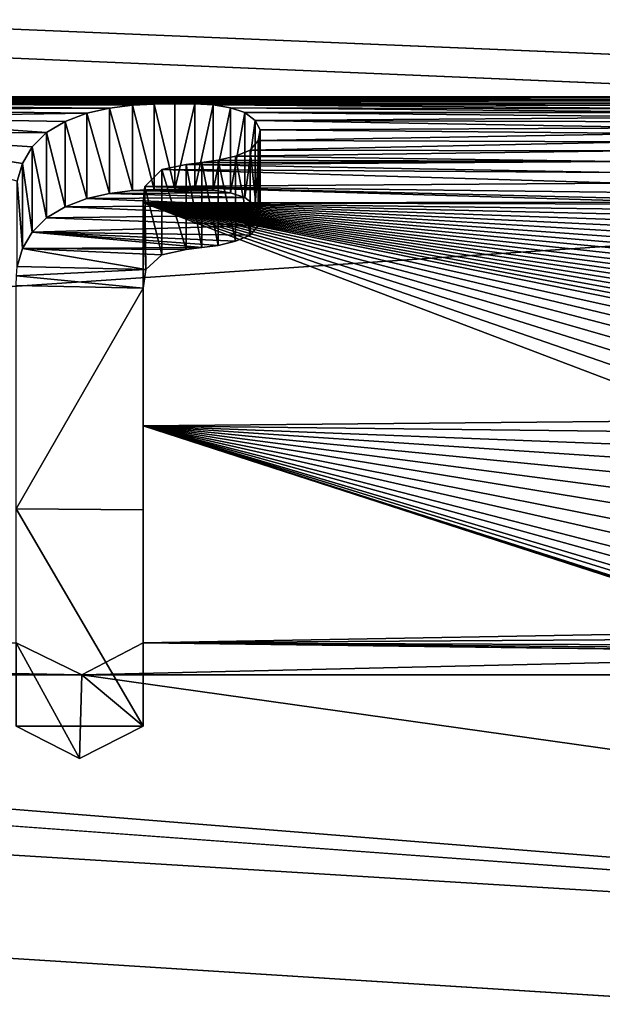
# Model space of a CAD drawing. Units: millimetres. Extents: x -66 to 64, y -106 to 10.
# Drawn here: x 35 to 37, y -99 to -97 of the extents above; entities that cross this region are included whole.
import ezdxf

# ---------------------------------------------------------------- set-up
doc = ezdxf.new("R2010")
doc.units = ezdxf.units.MM
doc.header["$LTSCALE"] = 101.851852
for name, color, linetype in [('237', 7, 'CONTINUOUS'), ('238', 7, 'CONTINUOUS'), ('239', 7, 'CONTINUOUS'), ('240', 7, 'CONTINUOUS'), ('241', 7, 'CONTINUOUS'), ('242', 7, 'CONTINUOUS'), ('243', 7, 'CONTINUOUS'), ('244', 7, 'CONTINUOUS'), ('245', 7, 'CONTINUOUS'), ('246', 7, 'CONTINUOUS'), ('247', 7, 'CONTINUOUS'), ('248', 7, 'CONTINUOUS'), ('249', 7, 'CONTINUOUS'), ('250', 7, 'CONTINUOUS'), ('251', 7, 'CONTINUOUS'), ('252', 7, 'CONTINUOUS'), ('253', 7, 'CONTINUOUS'), ('254', 7, 'CONTINUOUS'), ('255', 7, 'CONTINUOUS'), ('256', 7, 'CONTINUOUS'), ('257', 7, 'CONTINUOUS'), ('258', 7, 'CONTINUOUS'), ('259', 7, 'CONTINUOUS'), ('260', 7, 'CONTINUOUS'), ('261', 7, 'CONTINUOUS'), ('58', 7, 'CONTINUOUS'), ('60', 7, 'CONTINUOUS'), ('803', 7, 'CONTINUOUS')]:
    doc.layers.add(name, color=color, linetype=linetype)

msp = doc.modelspace()

# ---------------------------------------------------------------- linework, layer by layer
at = {"layer": '237', "linetype": 'Continuous'}
for points in [[(35.4507, -98.5949, -109.4156), (35.3071, -98.5243, -109.5719), (35.4452, -98.7771, -109.3763), (35.4507, -98.5949, -109.4156)], [(35.3071, -98.5243, -109.5719), (35.3071, -98.7064, -109.5331), (35.4452, -98.7771, -109.3763), (35.3071, -98.5243, -109.5719)], [(35.5846, -98.5243, -109.5719), (35.4507, -98.5949, -109.4156), (35.5846, -98.7064, -109.5331), (35.5846, -98.5243, -109.5719)], [(35.5846, -98.7064, -109.5331), (35.4507, -98.5949, -109.4156), (35.4452, -98.7771, -109.3763), (35.5846, -98.7064, -109.5331)]]:
    msp.add_3dface(points, dxfattribs=at)
at = {"layer": '238', "linetype": 'Continuous'}
for points in [[(35.5846, -97.5629, -111.6241), (35.5846, -98.0504, -110.6004), (35.5846, -97.7491, -111.5835), (35.5846, -97.5629, -111.6241)], [(35.5846, -97.7491, -111.5835), (35.5846, -98.0504, -110.6004), (35.5846, -98.234, -110.5619), (35.5846, -97.7491, -111.5835)], [(35.5846, -98.0504, -110.6004), (35.5846, -98.5243, -109.5719), (35.5846, -98.234, -110.5619), (35.5846, -98.0504, -110.6004)], [(35.5846, -98.5243, -109.5719), (35.5846, -98.7064, -109.5331), (35.5846, -98.234, -110.5619), (35.5846, -98.5243, -109.5719)]]:
    msp.add_3dface(points, dxfattribs=at)
at = {"layer": '239', "linetype": 'Continuous'}
for points in [[(35.6253, -97.4903, -111.7737), (35.5886, -97.527, -111.698), (35.6253, -97.6762, -111.7342), (35.6253, -97.4903, -111.7737)], [(35.5886, -97.527, -111.698), (35.5846, -97.5629, -111.6241), (35.5906, -97.7082, -111.6681), (35.5886, -97.527, -111.698)], [(35.6253, -97.6762, -111.7342), (35.5886, -97.527, -111.698), (35.5906, -97.7082, -111.6681), (35.6253, -97.6762, -111.7342)], [(35.5846, -97.5629, -111.6241), (35.5846, -97.7491, -111.5835), (35.5906, -97.7082, -111.6681), (35.5846, -97.5629, -111.6241)]]:
    msp.add_3dface(points, dxfattribs=at)
at = {"layer": '240', "linetype": 'Continuous'}
for points in [[(35.6788, -97.4789, -111.797), (35.6253, -97.4903, -111.7737), (35.6788, -97.6649, -111.7575), (35.6788, -97.4789, -111.797)], [(35.6253, -97.4903, -111.7737), (35.6253, -97.6762, -111.7342), (35.6788, -97.6649, -111.7575), (35.6253, -97.4903, -111.7737)]]:
    msp.add_3dface(points, dxfattribs=at)
at = {"layer": '241', "linetype": 'Continuous'}
for points in [[(35.7132, -97.4748, -111.8054), (35.6788, -97.4789, -111.797), (35.7132, -97.6608, -111.7658), (35.7132, -97.4748, -111.8054)], [(35.6788, -97.4789, -111.797), (35.6788, -97.6649, -111.7575), (35.7132, -97.6608, -111.7658), (35.6788, -97.4789, -111.797)]]:
    msp.add_3dface(points, dxfattribs=at)
at = {"layer": '242', "linetype": 'Continuous'}
for points in [[(35.749, -97.4698, -111.8157), (35.7132, -97.4748, -111.8054), (35.749, -97.6558, -111.7762), (35.749, -97.4698, -111.8157)], [(35.7132, -97.4748, -111.8054), (35.7132, -97.6608, -111.7658), (35.749, -97.6558, -111.7762), (35.7132, -97.4748, -111.8054)]]:
    msp.add_3dface(points, dxfattribs=at)
at = {"layer": '243', "linetype": 'Continuous'}
for points in [[(35.7869, -97.4609, -111.8341), (35.749, -97.4698, -111.8157), (35.7869, -97.6469, -111.7945), (35.7869, -97.4609, -111.8341)], [(35.749, -97.4698, -111.8157), (35.749, -97.6558, -111.7762), (35.7869, -97.6469, -111.7945), (35.749, -97.4698, -111.8157)]]:
    msp.add_3dface(points, dxfattribs=at)
at = {"layer": '244', "linetype": 'Continuous'}
for points in [[(35.8188, -97.4476, -111.8614), (35.7869, -97.4609, -111.8341), (35.8188, -97.6337, -111.8218), (35.8188, -97.4476, -111.8614)], [(35.7869, -97.4609, -111.8341), (35.7869, -97.6469, -111.7945), (35.8188, -97.6337, -111.8218), (35.7869, -97.4609, -111.8341)]]:
    msp.add_3dface(points, dxfattribs=at)
at = {"layer": '245', "linetype": 'Continuous'}
for points in [[(35.8362, -97.4265, -111.9046), (35.8188, -97.4476, -111.8614), (35.8362, -97.6127, -111.865), (35.8362, -97.4265, -111.9046)], [(35.8188, -97.4476, -111.8614), (35.8188, -97.6337, -111.8218), (35.8362, -97.6127, -111.865), (35.8188, -97.4476, -111.8614)]]:
    msp.add_3dface(points, dxfattribs=at)
at = {"layer": '246', "linetype": 'Continuous'}
for points in [[(35.8406, -97.4034, -111.9518), (35.8362, -97.4265, -111.9046), (35.8406, -97.5896, -111.9122), (35.8406, -97.4034, -111.9518)], [(35.8362, -97.4265, -111.9046), (35.8362, -97.6127, -111.865), (35.8406, -97.5896, -111.9122), (35.8362, -97.4265, -111.9046)]]:
    msp.add_3dface(points, dxfattribs=at)
at = {"layer": '247', "linetype": 'Continuous'}
for points in [[(35.8297, -97.3825, -111.9945), (35.8406, -97.4034, -111.9518), (35.8297, -97.5688, -111.9548), (35.8297, -97.3825, -111.9945)], [(35.8406, -97.4034, -111.9518), (35.8406, -97.5896, -111.9122), (35.8297, -97.5688, -111.9548), (35.8406, -97.4034, -111.9518)]]:
    msp.add_3dface(points, dxfattribs=at)
at = {"layer": '248', "linetype": 'Continuous'}
for points in [[(35.8074, -97.3651, -112.0299), (35.8297, -97.3825, -111.9945), (35.8074, -97.5515, -111.9903), (35.8074, -97.3651, -112.0299)], [(35.8297, -97.3825, -111.9945), (35.8297, -97.5688, -111.9548), (35.8074, -97.5515, -111.9903), (35.8297, -97.3825, -111.9945)]]:
    msp.add_3dface(points, dxfattribs=at)
at = {"layer": '249', "linetype": 'Continuous'}
for points in [[(35.7759, -97.3548, -112.051), (35.8074, -97.3651, -112.0299), (35.7759, -97.5412, -112.0113), (35.7759, -97.3548, -112.051)], [(35.8074, -97.3651, -112.0299), (35.8074, -97.5515, -111.9903), (35.7759, -97.5412, -112.0113), (35.8074, -97.3651, -112.0299)]]:
    msp.add_3dface(points, dxfattribs=at)
at = {"layer": '250', "linetype": 'Continuous'}
for points in [[(35.7381, -97.3489, -112.0629), (35.7759, -97.3548, -112.051), (35.7381, -97.5354, -112.0232), (35.7381, -97.3489, -112.0629)], [(35.7759, -97.3548, -112.051), (35.7759, -97.5412, -112.0113), (35.7381, -97.5354, -112.0232), (35.7759, -97.3548, -112.051)]]:
    msp.add_3dface(points, dxfattribs=at)
at = {"layer": '251', "linetype": 'Continuous'}
for points in [[(35.6975, -97.3465, -112.0679), (35.7381, -97.3489, -112.0629), (35.6975, -97.533, -112.0282), (35.6975, -97.3465, -112.0679)], [(35.7381, -97.3489, -112.0629), (35.7381, -97.5354, -112.0232), (35.6975, -97.533, -112.0282), (35.7381, -97.3489, -112.0629)]]:
    msp.add_3dface(points, dxfattribs=at)
at = {"layer": '252', "linetype": 'Continuous'}
for points in [[(35.6541, -97.3465, -112.0679), (35.6975, -97.3465, -112.0679), (35.6541, -97.533, -112.0283), (35.6541, -97.3465, -112.0679)], [(35.6975, -97.3465, -112.0679), (35.6975, -97.533, -112.0282), (35.6541, -97.533, -112.0283), (35.6975, -97.3465, -112.0679)]]:
    msp.add_3dface(points, dxfattribs=at)
at = {"layer": '253', "linetype": 'Continuous'}
for points in [[(35.6089, -97.3468, -112.0672), (35.6541, -97.3465, -112.0679), (35.6541, -97.533, -112.0283), (35.6089, -97.3468, -112.0672)], [(35.6089, -97.5333, -112.0275), (35.6089, -97.3468, -112.0672), (35.6541, -97.533, -112.0283), (35.6089, -97.5333, -112.0275)]]:
    msp.add_3dface(points, dxfattribs=at)
at = {"layer": '254', "linetype": 'Continuous'}
for points in [[(35.5616, -97.3496, -112.0614), (35.6089, -97.3468, -112.0672), (35.6089, -97.5333, -112.0275), (35.5616, -97.3496, -112.0614)], [(35.5616, -97.5361, -112.0218), (35.5616, -97.3496, -112.0614), (35.6089, -97.5333, -112.0275), (35.5616, -97.5361, -112.0218)]]:
    msp.add_3dface(points, dxfattribs=at)
at = {"layer": '255', "linetype": 'Continuous'}
for points in [[(35.5113, -97.3557, -112.0491), (35.5616, -97.3496, -112.0614), (35.5616, -97.5361, -112.0218), (35.5113, -97.3557, -112.0491)], [(35.5113, -97.5422, -112.0095), (35.5113, -97.3557, -112.0491), (35.5616, -97.5361, -112.0218), (35.5113, -97.5422, -112.0095)]]:
    msp.add_3dface(points, dxfattribs=at)
at = {"layer": '256', "linetype": 'Continuous'}
for points in [[(35.4615, -97.3667, -112.0267), (35.5113, -97.3557, -112.0491), (35.5113, -97.5422, -112.0095), (35.4615, -97.3667, -112.0267)], [(35.4615, -97.5531, -111.9871), (35.4615, -97.3667, -112.0267), (35.5113, -97.5422, -112.0095), (35.4615, -97.5531, -111.9871)]]:
    msp.add_3dface(points, dxfattribs=at)
at = {"layer": '257', "linetype": 'Continuous'}
for points in [[(35.4145, -97.3849, -111.9896), (35.4615, -97.3667, -112.0267), (35.4615, -97.5531, -111.9871), (35.4145, -97.3849, -111.9896)], [(35.4145, -97.5712, -111.95), (35.4145, -97.3849, -111.9896), (35.4615, -97.5531, -111.9871), (35.4145, -97.5712, -111.95)]]:
    msp.add_3dface(points, dxfattribs=at)
at = {"layer": '258', "linetype": 'Continuous'}
for points in [[(35.3733, -97.4093, -111.9396), (35.4145, -97.3849, -111.9896), (35.4145, -97.5712, -111.95), (35.3733, -97.4093, -111.9396)], [(35.3733, -97.5956, -111.9), (35.3733, -97.4093, -111.9396), (35.4145, -97.5712, -111.95), (35.3733, -97.5956, -111.9)]]:
    msp.add_3dface(points, dxfattribs=at)
at = {"layer": '259', "linetype": 'Continuous'}
for points in [[(35.3422, -97.4407, -111.8753), (35.3733, -97.4093, -111.9396), (35.3733, -97.5956, -111.9), (35.3422, -97.4407, -111.8753)], [(35.3422, -97.6269, -111.8358), (35.3422, -97.4407, -111.8753), (35.3733, -97.5956, -111.9), (35.3422, -97.6269, -111.8358)]]:
    msp.add_3dface(points, dxfattribs=at)
at = {"layer": '260', "linetype": 'Continuous'}
for points in [[(35.3205, -97.4769, -111.8011), (35.3422, -97.4407, -111.8753), (35.3422, -97.6269, -111.8358), (35.3205, -97.4769, -111.8011)], [(35.3205, -97.6629, -111.7615), (35.3205, -97.4769, -111.8011), (35.3422, -97.6269, -111.8358), (35.3205, -97.6629, -111.7615)]]:
    msp.add_3dface(points, dxfattribs=at)
at = {"layer": '261', "linetype": 'Continuous'}
for points in [[(35.3089, -97.5158, -111.7211), (35.3205, -97.4769, -111.8011), (35.3205, -97.6629, -111.7615), (35.3089, -97.5158, -111.7211)], [(35.3089, -97.7017, -111.6816), (35.3089, -97.5158, -111.7211), (35.3205, -97.6629, -111.7615), (35.3089, -97.7017, -111.6816)]]:
    msp.add_3dface(points, dxfattribs=at)
at = {"layer": '58', "linetype": 'Continuous'}
for points in [[(58.3, -92.5531, -119.0979), (-59.7, -92.5531, -119.0979), (-59.7, -101.8878, -98.3393), (58.3, -92.5531, -119.0979)], [(58.3, -101.8878, -98.3393), (58.3, -92.5531, -119.0979), (-59.7, -101.8878, -98.3393), (58.3, -101.8878, -98.3393)], [(58.3, -95.4793, -31.9036), (58.3, -103.4013, -53.2413), (-59.7, -95.4793, -31.9036), (58.3, -95.4793, -31.9036)], [(-59.7, -95.4793, -31.9036), (58.3, -103.4013, -53.2413), (-59.7, -103.4013, -53.2413), (-59.7, -95.4793, -31.9036)]]:
    msp.add_3dface(points, dxfattribs=at)
at = {"layer": '60', "linetype": 'Continuous'}
for points in [[(-59.7, -93.2102, -119.5564), (58.3, -93.2102, -119.5564), (47.5664, -97.3309, -112.0996), (-59.7, -93.2102, -119.5564)], [(-59.7, -102.6438, -98.603), (-59.7, -93.2102, -119.5564), (37.5394, -101.8106, -101.2176), (-59.7, -102.6438, -98.603)], [(-59.7, -93.2102, -119.5564), (40.4969, -99.3048, -107.7976), (37.0415, -99.3247, -107.751), (-59.7, -93.2102, -119.5564)], [(40.4969, -99.3048, -107.7976), (-59.7, -93.2102, -119.5564), (29.917, -98.5316, -109.5558), (40.4969, -99.3048, -107.7976)], [(37.5394, -101.8106, -101.2176), (-59.7, -93.2102, -119.5564), (35.6218, -101.5446, -101.9971), (37.5394, -101.8106, -101.2176)], [(35.6218, -101.5446, -101.9971), (-59.7, -93.2102, -119.5564), (34.9299, -101.2085, -102.9498), (35.6218, -101.5446, -101.9971)], [(35.2713, -99.8024, -106.6083), (-59.7, -93.2102, -119.5564), (37.0415, -99.3247, -107.751), (35.2713, -99.8024, -106.6083)], [(31.0632, -97.3309, -112.0996), (-59.7, -93.2102, -119.5564), (37.2915, -97.3309, -112.0996), (31.0632, -97.3309, -112.0996)], [(43.3139, -97.3309, -112.0996), (38.8305, -97.331, -112.0993), (-59.7, -93.2102, -119.5564), (43.3139, -97.3309, -112.0996)], [(43.3139, -97.3309, -112.0996), (-59.7, -93.2102, -119.5564), (47.5664, -97.3309, -112.0996), (43.3139, -97.3309, -112.0996)], [(37.2915, -97.3309, -112.0996), (-59.7, -93.2102, -119.5564), (38.8305, -97.331, -112.0993), (37.2915, -97.3309, -112.0996)], [(-59.7, -96.187, -31.5305), (-59.7, -104.1835, -53.0733), (58.3, -96.187, -31.5305), (-59.7, -96.187, -31.5305)], [(58.3, -96.187, -31.5305), (-59.7, -104.1835, -53.0733), (58.3, -104.1835, -53.0733), (58.3, -96.187, -31.5305)], [(37.2364, -97.3321, -112.0972), (31.0632, -97.3309, -112.0996), (37.2915, -97.3309, -112.0996), (37.2364, -97.3321, -112.0972)], [(32.9483, -97.3325, -112.0963), (31.0632, -97.3309, -112.0996), (37.2364, -97.3321, -112.0972), (32.9483, -97.3325, -112.0963)], [(37.1813, -97.3333, -112.0947), (32.9483, -97.3325, -112.0963), (37.2364, -97.3321, -112.0972), (37.1813, -97.3333, -112.0947)], [(33.0208, -97.3388, -112.0836), (32.9483, -97.3325, -112.0963), (37.1286, -97.3366, -112.088), (33.0208, -97.3388, -112.0836)], [(37.1286, -97.3366, -112.088), (32.9483, -97.3325, -112.0963), (37.1813, -97.3333, -112.0947), (37.1286, -97.3366, -112.088)], [(37.0759, -97.3399, -112.0813), (33.0208, -97.3388, -112.0836), (37.1286, -97.3366, -112.088), (37.0759, -97.3399, -112.0813)], [(33.0208, -97.3388, -112.0836), (37.0759, -97.3399, -112.0813), (34.1322, -97.3429, -112.0752), (33.0208, -97.3388, -112.0836)], [(37.0759, -97.3399, -112.0813), (37.0252, -97.3452, -112.0705), (34.1322, -97.3429, -112.0752), (37.0759, -97.3399, -112.0813)], [(34.1322, -97.3429, -112.0752), (37.0252, -97.3452, -112.0705), (34.1981, -97.3437, -112.0735), (34.1322, -97.3429, -112.0752)], [(34.1981, -97.3437, -112.0735), (37.0252, -97.3452, -112.0705), (34.2639, -97.3446, -112.0718), (34.1981, -97.3437, -112.0735)], [(35.5616, -97.3496, -112.0614), (35.5113, -97.3557, -112.0491), (34.2639, -97.3446, -112.0718), (35.5616, -97.3496, -112.0614)], [(34.2639, -97.3446, -112.0718), (35.5113, -97.3557, -112.0491), (34.3315, -97.3529, -112.0549), (34.2639, -97.3446, -112.0718)], [(35.6089, -97.3468, -112.0672), (35.5616, -97.3496, -112.0614), (34.2639, -97.3446, -112.0718), (35.6089, -97.3468, -112.0672)], [(35.6541, -97.3465, -112.0679), (35.6089, -97.3468, -112.0672), (34.2639, -97.3446, -112.0718), (35.6541, -97.3465, -112.0679)], [(35.6975, -97.3465, -112.0679), (35.6541, -97.3465, -112.0679), (34.2639, -97.3446, -112.0718), (35.6975, -97.3465, -112.0679)], [(37.0252, -97.3452, -112.0705), (35.6975, -97.3465, -112.0679), (34.2639, -97.3446, -112.0718), (37.0252, -97.3452, -112.0705)], [(36.9745, -97.3504, -112.0598), (35.6975, -97.3465, -112.0679), (37.0252, -97.3452, -112.0705), (36.9745, -97.3504, -112.0598)], [(35.7381, -97.3489, -112.0629), (35.6975, -97.3465, -112.0679), (36.9745, -97.3504, -112.0598), (35.7381, -97.3489, -112.0629)], [(34.3315, -97.3529, -112.0549), (35.5113, -97.3557, -112.0491), (34.8261, -97.3585, -112.0433), (34.3315, -97.3529, -112.0549)], [(35.5113, -97.3557, -112.0491), (35.4615, -97.3667, -112.0267), (34.8261, -97.3585, -112.0433), (35.5113, -97.3557, -112.0491)], [(34.8261, -97.3585, -112.0433), (35.4615, -97.3667, -112.0267), (34.8964, -97.3754, -112.009), (34.8261, -97.3585, -112.0433)], [(35.4615, -97.3667, -112.0267), (35.4145, -97.3849, -111.9896), (34.8964, -97.3754, -112.009), (35.4615, -97.3667, -112.0267)], [(35.7759, -97.3548, -112.051), (35.7381, -97.3489, -112.0629), (36.927, -97.358, -112.0443), (35.7759, -97.3548, -112.051)], [(36.927, -97.358, -112.0443), (35.7381, -97.3489, -112.0629), (36.9745, -97.3504, -112.0598), (36.927, -97.358, -112.0443)], [(35.8074, -97.3651, -112.0299), (35.7759, -97.3548, -112.051), (36.8794, -97.3656, -112.0289), (35.8074, -97.3651, -112.0299)], [(36.8794, -97.3656, -112.0289), (35.7759, -97.3548, -112.051), (36.927, -97.358, -112.0443), (36.8794, -97.3656, -112.0289)], [(35.8297, -97.3825, -111.9945), (35.8074, -97.3651, -112.0299), (36.8362, -97.3759, -112.008), (35.8297, -97.3825, -111.9945)], [(36.8362, -97.3759, -112.008), (35.8074, -97.3651, -112.0299), (36.8794, -97.3656, -112.0289), (36.8362, -97.3759, -112.008)], [(34.8964, -97.3754, -112.009), (35.3733, -97.4093, -111.9396), (34.9235, -97.413, -111.9321), (34.8964, -97.3754, -112.009)], [(35.4145, -97.3849, -111.9896), (35.3733, -97.4093, -111.9396), (34.8964, -97.3754, -112.009), (35.4145, -97.3849, -111.9896)], [(36.7929, -97.3861, -111.9871), (35.8297, -97.3825, -111.9945), (36.8362, -97.3759, -112.008), (36.7929, -97.3861, -111.9871)], [(35.8406, -97.4034, -111.9518), (35.8297, -97.3825, -111.9945), (36.7536, -97.3989, -111.961), (35.8406, -97.4034, -111.9518)], [(36.7536, -97.3989, -111.961), (35.8297, -97.3825, -111.9945), (36.7929, -97.3861, -111.9871), (36.7536, -97.3989, -111.961)], [(35.3733, -97.4093, -111.9396), (35.3422, -97.4407, -111.8753), (34.9235, -97.413, -111.9321), (35.3733, -97.4093, -111.9396)], [(35.8362, -97.4265, -111.9046), (35.8406, -97.4034, -111.9518), (36.7143, -97.4116, -111.9349), (35.8362, -97.4265, -111.9046)], [(36.6724, -97.4291, -111.8991), (35.8362, -97.4265, -111.9046), (36.7143, -97.4116, -111.9349), (36.6724, -97.4291, -111.8991)], [(36.7143, -97.4116, -111.9349), (35.8406, -97.4034, -111.9518), (36.7536, -97.3989, -111.961), (36.7143, -97.4116, -111.9349)], [(35.3205, -97.4769, -111.8011), (35.3089, -97.5158, -111.7211), (34.9235, -97.413, -111.9321), (35.3205, -97.4769, -111.8011)], [(35.3422, -97.4407, -111.8753), (35.3205, -97.4769, -111.8011), (34.9235, -97.413, -111.9321), (35.3422, -97.4407, -111.8753)], [(35.8188, -97.4476, -111.8614), (35.8362, -97.4265, -111.9046), (36.6724, -97.4291, -111.8991), (35.8188, -97.4476, -111.8614)], [(36.6428, -97.4491, -111.8582), (35.8188, -97.4476, -111.8614), (36.6724, -97.4291, -111.8991), (36.6428, -97.4491, -111.8582)], [(35.7869, -97.4609, -111.8341), (35.8188, -97.4476, -111.8614), (36.6428, -97.4491, -111.8582), (35.7869, -97.4609, -111.8341)], [(36.6251, -97.4724, -111.8105), (35.7869, -97.4609, -111.8341), (36.6428, -97.4491, -111.8582), (36.6251, -97.4724, -111.8105)], [(35.6788, -97.4789, -111.797), (35.7132, -97.4748, -111.8054), (36.6251, -97.4724, -111.8105), (35.6788, -97.4789, -111.797)], [(36.6209, -97.4964, -111.7611), (35.6788, -97.4789, -111.797), (36.6251, -97.4724, -111.8105), (36.6209, -97.4964, -111.7611)], [(35.7132, -97.4748, -111.8054), (35.749, -97.4698, -111.8157), (36.6251, -97.4724, -111.8105), (35.7132, -97.4748, -111.8054)], [(35.749, -97.4698, -111.8157), (35.7869, -97.4609, -111.8341), (36.6251, -97.4724, -111.8105), (35.749, -97.4698, -111.8157)], [(35.5886, -97.527, -111.698), (35.6253, -97.4903, -111.7737), (36.633, -97.5199, -111.7126), (35.5886, -97.527, -111.698)], [(35.6253, -97.4903, -111.7737), (35.6788, -97.4789, -111.797), (36.6209, -97.4964, -111.7611), (35.6253, -97.4903, -111.7737)], [(36.633, -97.5199, -111.7126), (35.6253, -97.4903, -111.7737), (36.6209, -97.4964, -111.7611), (36.633, -97.5199, -111.7126)], [(36.6577, -97.5402, -111.671), (35.5886, -97.527, -111.698), (36.633, -97.5199, -111.7126), (36.6577, -97.5402, -111.671)], [(35.5846, -97.5629, -111.6241), (35.5886, -97.527, -111.698), (36.7367, -97.5612, -111.6276), (35.5846, -97.5629, -111.6241)], [(36.7367, -97.5612, -111.6276), (35.5886, -97.527, -111.698), (36.6943, -97.5541, -111.6423), (36.7367, -97.5612, -111.6276)], [(36.6943, -97.5541, -111.6423), (35.5886, -97.527, -111.698), (36.6577, -97.5402, -111.671), (36.6943, -97.5541, -111.6423)], [(37.6859, -97.5679, -111.6136), (35.5846, -97.5629, -111.6241), (36.7367, -97.5612, -111.6276), (37.6859, -97.5679, -111.6136)], [(35.5846, -98.0504, -110.6004), (35.5846, -97.5629, -111.6241), (36.8372, -98.0388, -110.6253), (35.5846, -98.0504, -110.6004)], [(37.1479, -97.9375, -110.8405), (35.5846, -97.5629, -111.6241), (37.2265, -97.9248, -110.8673), (37.1479, -97.9375, -110.8405)], [(35.5846, -97.5629, -111.6241), (37.1479, -97.9375, -110.8405), (37.0786, -97.9544, -110.8046), (35.5846, -97.5629, -111.6241)], [(37.2265, -97.9248, -110.8673), (35.5846, -97.5629, -111.6241), (37.3051, -97.9121, -110.8942), (37.2265, -97.9248, -110.8673)], [(37.3051, -97.9121, -110.8942), (35.5846, -97.5629, -111.6241), (37.3573, -97.9035, -110.9125), (37.3051, -97.9121, -110.8942)], [(37.3573, -97.9035, -110.9125), (35.5846, -97.5629, -111.6241), (37.4096, -97.8949, -110.9307), (37.3573, -97.9035, -110.9125)], [(37.4096, -97.8949, -110.9307), (35.5846, -97.5629, -111.6241), (37.4563, -97.8835, -110.9548), (37.4096, -97.8949, -110.9307)], [(37.4563, -97.8835, -110.9548), (35.5846, -97.5629, -111.6241), (37.503, -97.8721, -110.9788), (37.4563, -97.8835, -110.9548)], [(37.503, -97.8721, -110.9788), (35.5846, -97.5629, -111.6241), (37.5453, -97.8582, -111.008), (37.503, -97.8721, -110.9788)], [(37.5453, -97.8582, -111.008), (35.5846, -97.5629, -111.6241), (37.5876, -97.8443, -111.0373), (37.5453, -97.8582, -111.008)], [(37.5876, -97.8443, -111.0373), (35.5846, -97.5629, -111.6241), (37.6221, -97.8272, -111.0733), (37.5876, -97.8443, -111.0373)], [(37.6221, -97.8272, -111.0733), (35.5846, -97.5629, -111.6241), (37.6567, -97.81, -111.1094), (37.6221, -97.8272, -111.0733)], [(37.6567, -97.81, -111.1094), (35.5846, -97.5629, -111.6241), (37.6803, -97.7881, -111.1553), (37.6567, -97.81, -111.1094)], [(37.6803, -97.7881, -111.1553), (35.5846, -97.5629, -111.6241), (37.7038, -97.7662, -111.2012), (37.6803, -97.7881, -111.1553)], [(37.7038, -97.7662, -111.2012), (35.5846, -97.5629, -111.6241), (37.7172, -97.7417, -111.2524), (37.7038, -97.7662, -111.2012)], [(37.7172, -97.7417, -111.2524), (35.5846, -97.5629, -111.6241), (37.7306, -97.7172, -111.3036), (37.7172, -97.7417, -111.2524)], [(37.7306, -97.7172, -111.3036), (35.5846, -97.5629, -111.6241), (37.7334, -97.6909, -111.3585), (37.7306, -97.7172, -111.3036)], [(37.7334, -97.6909, -111.3585), (35.5846, -97.5629, -111.6241), (37.7362, -97.6646, -111.4133), (37.7334, -97.6909, -111.3585)], [(37.7362, -97.6646, -111.4133), (35.5846, -97.5629, -111.6241), (37.7288, -97.6388, -111.4668), (37.7362, -97.6646, -111.4133)], [(37.7288, -97.6388, -111.4668), (35.5846, -97.5629, -111.6241), (37.7213, -97.613, -111.5203), (37.7288, -97.6388, -111.4668)], [(37.7213, -97.613, -111.5203), (35.5846, -97.5629, -111.6241), (37.7036, -97.5905, -111.567), (37.7213, -97.613, -111.5203)], [(37.7036, -97.5905, -111.567), (35.5846, -97.5629, -111.6241), (37.6859, -97.5679, -111.6136), (37.7036, -97.5905, -111.567)], [(36.8372, -98.0388, -110.6253), (35.5846, -97.5629, -111.6241), (36.8863, -98.0133, -110.6795), (36.8372, -98.0388, -110.6253)], [(36.8863, -98.0133, -110.6795), (35.5846, -97.5629, -111.6241), (36.9478, -97.9923, -110.7241), (36.8863, -98.0133, -110.6795)], [(36.9478, -97.9923, -110.7241), (35.5846, -97.5629, -111.6241), (37.0093, -97.9714, -110.7687), (36.9478, -97.9923, -110.7241)], [(37.0093, -97.9714, -110.7687), (35.5846, -97.5629, -111.6241), (37.0786, -97.9544, -110.8046), (37.0093, -97.9714, -110.7687)], [(36.7881, -98.0642, -110.571), (35.5846, -98.0504, -110.6004), (36.8372, -98.0388, -110.6253), (36.7881, -98.0642, -110.571)], [(35.5846, -98.5243, -109.5719), (35.5846, -98.0504, -110.6004), (36.9731, -98.4996, -109.6263), (35.5846, -98.5243, -109.5719)], [(36.9731, -98.4996, -109.6263), (35.5846, -98.0504, -110.6004), (36.9146, -98.4781, -109.6737), (36.9731, -98.4996, -109.6263)], [(36.9146, -98.4781, -109.6737), (35.5846, -98.0504, -110.6004), (36.8561, -98.4565, -109.7211), (36.9146, -98.4781, -109.6737)], [(36.8561, -98.4565, -109.7211), (35.5846, -98.0504, -110.6004), (36.8134, -98.4298, -109.7797), (36.8561, -98.4565, -109.7211)], [(36.8134, -98.4298, -109.7797), (35.5846, -98.0504, -110.6004), (36.7707, -98.4031, -109.8383), (36.8134, -98.4298, -109.7797)], [(36.7707, -98.4031, -109.8383), (35.5846, -98.0504, -110.6004), (36.7426, -98.3719, -109.9064), (36.7707, -98.4031, -109.8383)], [(36.7426, -98.3719, -109.9064), (35.5846, -98.0504, -110.6004), (36.7145, -98.3407, -109.9745), (36.7426, -98.3719, -109.9064)], [(36.7145, -98.3407, -109.9745), (35.5846, -98.0504, -110.6004), (36.7013, -98.3048, -110.0527), (36.7145, -98.3407, -109.9745)], [(36.7013, -98.3048, -110.0527), (35.5846, -98.0504, -110.6004), (36.6882, -98.2688, -110.1308), (36.7013, -98.3048, -110.0527)], [(36.6882, -98.2688, -110.1308), (35.5846, -98.0504, -110.6004), (36.6899, -98.2319, -110.2106), (36.6882, -98.2688, -110.1308)], [(36.6899, -98.2319, -110.2106), (35.5846, -98.0504, -110.6004), (36.6916, -98.1949, -110.2904), (36.6899, -98.2319, -110.2106)], [(36.6916, -98.1949, -110.2904), (35.5846, -98.0504, -110.6004), (36.7081, -98.1606, -110.3643), (36.6916, -98.1949, -110.2904)], [(36.7081, -98.1606, -110.3643), (35.5846, -98.0504, -110.6004), (36.7246, -98.1263, -110.4381), (36.7081, -98.1606, -110.3643)], [(36.7246, -98.1263, -110.4381), (35.5846, -98.0504, -110.6004), (36.7563, -98.0953, -110.5045), (36.7246, -98.1263, -110.4381)], [(36.7563, -98.0953, -110.5045), (35.5846, -98.0504, -110.6004), (36.7881, -98.0642, -110.571), (36.7563, -98.0953, -110.5045)], [(37.0426, -98.5151, -109.5922), (35.5846, -98.5243, -109.5719), (36.9731, -98.4996, -109.6263), (37.0426, -98.5151, -109.5922)], [(40.4969, -99.3048, -107.7976), (29.917, -98.5316, -109.5558), (31.6323, -98.5949, -109.4156), (40.4969, -99.3048, -107.7976)], [(31.6323, -98.5949, -109.4156), (31.7662, -98.5243, -109.5719), (35.4507, -98.5949, -109.4156), (31.6323, -98.5949, -109.4156)], [(35.4507, -98.5949, -109.4156), (31.7662, -98.5243, -109.5719), (35.3071, -98.5243, -109.5719), (35.4507, -98.5949, -109.4156)], [(35.4507, -98.5949, -109.4156), (35.5846, -98.5243, -109.5719), (37.4295, -98.5489, -109.5175), (35.4507, -98.5949, -109.4156)], [(37.1121, -98.5305, -109.5581), (35.5846, -98.5243, -109.5719), (37.0426, -98.5151, -109.5922), (37.1121, -98.5305, -109.5581)], [(37.4295, -98.5489, -109.5175), (35.5846, -98.5243, -109.5719), (37.3493, -98.5474, -109.5207), (37.4295, -98.5489, -109.5175)], [(37.3493, -98.5474, -109.5207), (35.5846, -98.5243, -109.5719), (37.269, -98.546, -109.524), (37.3493, -98.5474, -109.5207)], [(37.269, -98.546, -109.524), (35.5846, -98.5243, -109.5719), (37.1905, -98.5383, -109.541), (37.269, -98.546, -109.524)], [(37.1905, -98.5383, -109.541), (35.5846, -98.5243, -109.5719), (37.1121, -98.5305, -109.5581), (37.1905, -98.5383, -109.541)], [(35.4507, -98.5949, -109.4156), (37.4295, -98.5489, -109.5175), (43.8837, -98.5949, -109.4156), (35.4507, -98.5949, -109.4156)], [(40.4969, -99.3048, -107.7976), (31.6323, -98.5949, -109.4156), (35.4507, -98.5949, -109.4156), (40.4969, -99.3048, -107.7976)], [(40.4969, -99.3048, -107.7976), (35.4507, -98.5949, -109.4156), (43.8837, -98.5949, -109.4156), (40.4969, -99.3048, -107.7976)]]:
    msp.add_3dface(points, dxfattribs=at)
at = {"layer": '803', "linetype": 'Continuous'}
for points in [[(35.7759, -97.5412, -112.0113), (35.5113, -97.5422, -112.0095), (35.5616, -97.5361, -112.0218), (35.7759, -97.5412, -112.0113)], [(35.7759, -97.5412, -112.0113), (35.8074, -97.5515, -111.9903), (35.5113, -97.5422, -112.0095), (35.7759, -97.5412, -112.0113)], [(35.7381, -97.5354, -112.0232), (35.5616, -97.5361, -112.0218), (35.6089, -97.5333, -112.0275), (35.7381, -97.5354, -112.0232)], [(35.7381, -97.5354, -112.0232), (35.7759, -97.5412, -112.0113), (35.5616, -97.5361, -112.0218), (35.7381, -97.5354, -112.0232)], [(35.6975, -97.533, -112.0282), (35.7381, -97.5354, -112.0232), (35.6089, -97.5333, -112.0275), (35.6975, -97.533, -112.0282)], [(35.6975, -97.533, -112.0282), (35.6089, -97.5333, -112.0275), (35.6541, -97.533, -112.0283), (35.6975, -97.533, -112.0282)], [(35.8297, -97.5688, -111.9548), (35.4145, -97.5712, -111.95), (35.4615, -97.5531, -111.9871), (35.8297, -97.5688, -111.9548)], [(35.8074, -97.5515, -111.9903), (35.4615, -97.5531, -111.9871), (35.5113, -97.5422, -112.0095), (35.8074, -97.5515, -111.9903)], [(35.8074, -97.5515, -111.9903), (35.8297, -97.5688, -111.9548), (35.4615, -97.5531, -111.9871), (35.8074, -97.5515, -111.9903)], [(35.8406, -97.5896, -111.9122), (35.3733, -97.5956, -111.9), (35.4145, -97.5712, -111.95), (35.8406, -97.5896, -111.9122)], [(35.8297, -97.5688, -111.9548), (35.8406, -97.5896, -111.9122), (35.4145, -97.5712, -111.95), (35.8297, -97.5688, -111.9548)], [(35.8362, -97.6127, -111.865), (35.3422, -97.6269, -111.8358), (35.3733, -97.5956, -111.9), (35.8362, -97.6127, -111.865)], [(35.8406, -97.5896, -111.9122), (35.8362, -97.6127, -111.865), (35.3733, -97.5956, -111.9), (35.8406, -97.5896, -111.9122)], [(35.7132, -97.6608, -111.7658), (35.3205, -97.6629, -111.7615), (35.3422, -97.6269, -111.8358), (35.7132, -97.6608, -111.7658)], [(35.8362, -97.6127, -111.865), (35.8188, -97.6337, -111.8218), (35.3422, -97.6269, -111.8358), (35.8362, -97.6127, -111.865)], [(35.749, -97.6558, -111.7762), (35.7132, -97.6608, -111.7658), (35.3422, -97.6269, -111.8358), (35.749, -97.6558, -111.7762)], [(35.7869, -97.6469, -111.7945), (35.749, -97.6558, -111.7762), (35.3422, -97.6269, -111.8358), (35.7869, -97.6469, -111.7945)], [(35.8188, -97.6337, -111.8218), (35.7869, -97.6469, -111.7945), (35.3422, -97.6269, -111.8358), (35.8188, -97.6337, -111.8218)], [(35.5906, -97.7082, -111.6681), (35.3089, -97.7017, -111.6816), (35.3205, -97.6629, -111.7615), (35.5906, -97.7082, -111.6681)], [(35.7132, -97.6608, -111.7658), (35.6788, -97.6649, -111.7575), (35.3205, -97.6629, -111.7615), (35.7132, -97.6608, -111.7658)], [(35.6253, -97.6762, -111.7342), (35.5906, -97.7082, -111.6681), (35.3205, -97.6629, -111.7615), (35.6253, -97.6762, -111.7342)], [(35.6788, -97.6649, -111.7575), (35.6253, -97.6762, -111.7342), (35.3205, -97.6629, -111.7615), (35.6788, -97.6649, -111.7575)], [(35.3089, -97.7017, -111.6816), (35.5906, -97.7082, -111.6681), (35.308, -97.7227, -111.638), (35.3089, -97.7017, -111.6816)], [(35.5906, -97.7082, -111.6681), (35.5846, -97.7491, -111.5835), (35.308, -97.7227, -111.638), (35.5906, -97.7082, -111.6681)], [(35.5846, -97.7491, -111.5835), (35.3071, -97.7438, -111.5945), (35.308, -97.7227, -111.638), (35.5846, -97.7491, -111.5835)], [(35.3071, -98.2317, -110.5669), (35.3071, -97.7438, -111.5945), (35.5846, -97.7491, -111.5835), (35.3071, -98.2317, -110.5669)], [(35.3071, -98.2317, -110.5669), (35.5846, -97.7491, -111.5835), (35.5846, -98.234, -110.5619), (35.3071, -98.2317, -110.5669)], [(35.3071, -98.7064, -109.5331), (35.3071, -98.2317, -110.5669), (35.5846, -98.7064, -109.5331), (35.3071, -98.7064, -109.5331)], [(35.5846, -98.7064, -109.5331), (35.3071, -98.2317, -110.5669), (35.5846, -98.234, -110.5619), (35.5846, -98.7064, -109.5331)], [(35.3071, -98.7064, -109.5331), (35.5846, -98.7064, -109.5331), (35.4452, -98.7771, -109.3763), (35.3071, -98.7064, -109.5331)]]:
    msp.add_3dface(points, dxfattribs=at)

doc.saveas('drawing.dxf')
